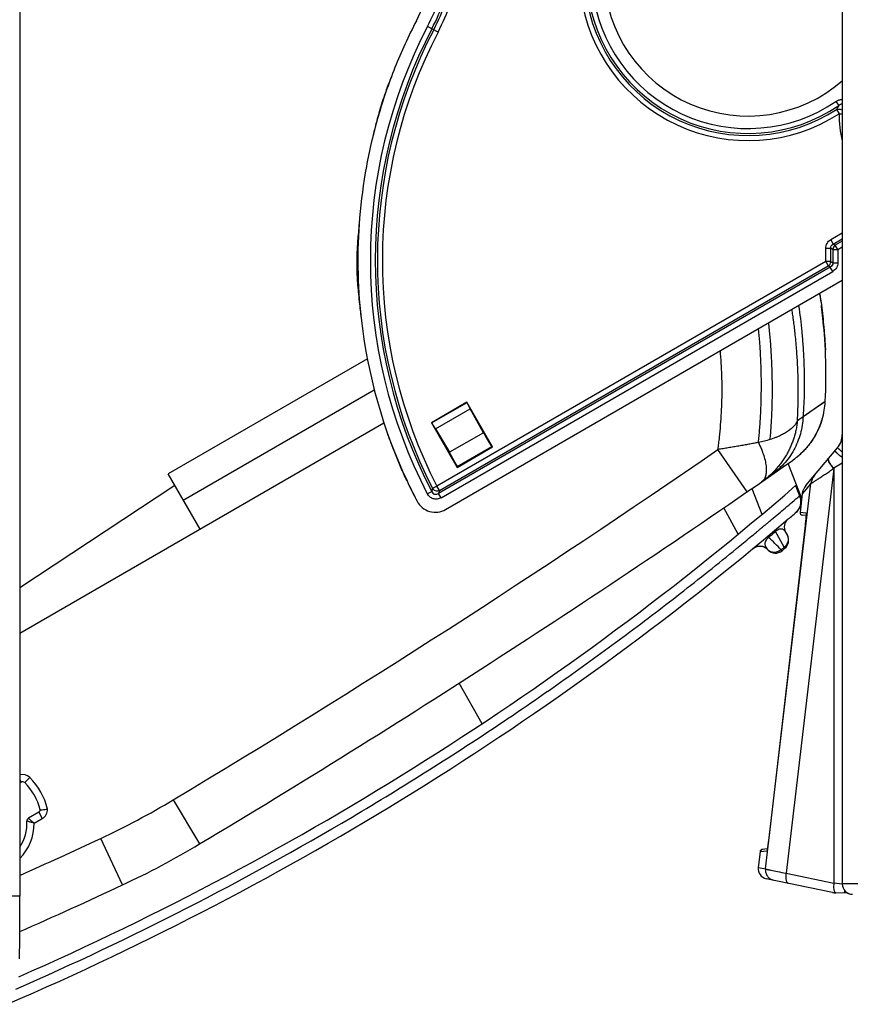
# Model space of a CAD drawing. Units: millimetres. Extents: x 0 to 420, y 0 to 297.
# Drawn here: x 61 to 75, y 113 to 130 of the extents above; entities that cross this region are included whole.
import ezdxf

# ---------------------------------------------------------------- set-up
doc = ezdxf.new("R2010")
doc.units = ezdxf.units.MM
doc.header["$LTSCALE"] = 23.1
doc.layers.add('INTF_1', color=7, linetype='CONTINUOUS')

msp = doc.modelspace()

# ---------------------------------------------------------------- linework, layer by layer
at = {"layer": 'INTF_1', "color": 7, "linetype": 'CONTINUOUS'}
for p, q in [((74.9056, 228.2696), (74.9056, 114.8727)), ((60.9019, 182.0122), (60.902, 114.6643)), ((66.6875, 126.2116), (66.6799, 126.1179)), ((66.6733, 126.0409), (66.6694, 125.9968)), ((66.6766, 126.0782), (66.6733, 126.0409)), ((66.6799, 126.1179), (66.6766, 126.0782)), ((68.1519, 121.2464), (74.9056, 125.1471)), ((74.5239, 124.9083), (74.5213, 124.9249)), ((66.6867, 124.7403), (66.6902, 124.7089)), ((66.6902, 124.7089), (66.694, 124.6736)), ((74.5431, 124.7745), (74.5495, 124.7268)), ((66.8192, 123.8111), (63.4283, 121.8527)), ((68.5152, 123.071), (67.9091, 122.7209)), ((68.5134, 123.0641), (68.5152, 123.071)), ((68.9529, 122.3133), (68.5152, 123.071)), ((68.7954, 122.5537), (68.5679, 122.9586)), ((65.9289, 122.0441), (67.1019, 122.7215)), ((67.9091, 122.7209), (67.916, 122.7191)), ((67.9091, 122.7209), (68.3467, 121.9632)), ((74.5213, 122.6642), (74.5237, 122.6704)), ((74.5237, 122.6704), (74.5262, 122.6766)), ((74.5262, 122.6766), (74.5286, 122.6827)), ((74.5286, 122.6827), (74.5309, 122.6888)), ((74.5309, 122.6888), (74.5332, 122.6948)), ((74.5332, 122.6948), (74.5354, 122.7007)), ((74.5354, 122.7007), (74.5375, 122.7066)), ((74.5375, 122.7066), (74.5396, 122.7125)), ((74.5396, 122.7125), (74.5417, 122.7182)), ((74.5417, 122.7182), (74.5437, 122.7239)), ((74.5437, 122.7239), (74.5456, 122.7295)), ((74.5456, 122.7295), (74.5484, 122.7378)), ((74.5484, 122.7378), (74.5511, 122.7459)), ((74.5511, 122.7459), (74.5537, 122.7537)), ((74.5537, 122.7537), (74.5561, 122.7614)), ((74.5561, 122.7614), (74.5584, 122.7687)), ((74.5584, 122.7687), (74.5606, 122.7757)), ((74.5606, 122.7757), (74.5626, 122.7822)), ((74.5626, 122.7822), (74.5647, 122.7893)), ((74.5654, 122.7918), (74.5647, 122.7893)), ((74.5654, 122.7918), (74.5679, 122.8005)), ((67.9801, 122.6192), (68.2172, 122.2198)), ((74.4404, 122.4989), (74.445, 122.5067)), ((74.445, 122.5067), (74.4494, 122.5146)), ((74.4494, 122.5146), (74.4537, 122.5223)), ((74.4537, 122.5223), (74.4579, 122.5299)), ((74.4579, 122.5299), (74.462, 122.5375)), ((74.462, 122.5375), (74.4659, 122.545)), ((74.4659, 122.545), (74.4698, 122.5524)), ((74.4698, 122.5524), (74.4736, 122.5597)), ((74.4736, 122.5597), (74.4773, 122.5669)), ((74.4773, 122.5669), (74.4808, 122.5741)), ((74.4808, 122.5741), (74.4843, 122.5812)), ((74.4843, 122.5812), (74.4877, 122.5883)), ((74.4877, 122.5883), (74.4911, 122.5952)), ((74.4911, 122.5952), (74.4943, 122.6021)), ((74.4943, 122.6021), (74.4974, 122.6089)), ((74.4974, 122.6089), (74.5005, 122.6157)), ((74.5005, 122.6157), (74.5035, 122.6223)), ((74.5035, 122.6223), (74.5064, 122.6289)), ((74.5064, 122.6289), (74.5093, 122.6355)), ((74.5093, 122.6355), (74.512, 122.642)), ((74.512, 122.642), (74.5148, 122.6484)), ((74.5148, 122.6484), (74.5174, 122.6548)), ((74.3718, 122.3927), (74.3783, 122.4018)), ((74.3876, 122.4152), (74.3936, 122.424)), ((74.3936, 122.424), (74.3994, 122.4327)), ((74.3994, 122.4327), (74.405, 122.4412)), ((74.405, 122.4412), (74.4105, 122.4497)), ((74.4105, 122.4497), (74.4158, 122.4581)), ((74.4158, 122.4581), (74.421, 122.4664)), ((74.421, 122.4664), (74.4261, 122.4747)), ((74.4261, 122.4747), (74.431, 122.4828)), ((74.431, 122.4828), (74.4358, 122.4909)), ((74.4358, 122.4909), (74.4404, 122.4989)), ((68.3467, 121.9632), (68.9529, 122.3133)), ((68.9399, 122.3168), (68.9529, 122.3133)), ((74.1506, 122.1535), (74.1653, 122.1661)), ((74.1653, 122.1661), (74.1716, 122.1716)), ((74.1716, 122.1716), (74.1787, 122.1778)), ((74.1787, 122.1778), (74.193, 122.1907)), ((74.1915, 122.1894), (74.207, 122.2037)), ((74.193, 122.1907), (74.2005, 122.1977)), ((74.1996, 122.1968), (74.1979, 122.1953)), ((74.2005, 122.1977), (74.2079, 122.2046)), ((74.2089, 122.2056), (74.207, 122.2037)), ((74.2128, 122.2093), (74.2121, 122.2086)), ((74.2831, 121.6527), (74.8238, 122.297)), ((60.902, 119.1406), (65.9289, 122.0441)), ((74.192, 121.4901), (73.9844, 122.0309)), ((74.0535, 122.079), (74.0591, 122.0829)), ((74.0591, 122.0829), (74.0646, 122.0868)), ((74.0646, 122.0868), (74.0704, 122.091)), ((74.0704, 122.091), (74.0769, 122.0956)), ((74.0769, 122.0956), (74.0814, 122.0989)), ((74.0814, 122.0989), (74.0859, 122.1023)), ((74.0859, 122.1023), (74.0906, 122.1058)), ((74.0906, 122.1058), (74.0955, 122.1095)), ((74.0955, 122.1095), (74.1005, 122.1133)), ((74.1005, 122.1133), (74.1058, 122.1173)), ((74.1058, 122.1173), (74.1112, 122.1216)), ((74.1112, 122.1216), (74.1168, 122.126)), ((74.1168, 122.126), (74.1226, 122.1306)), ((74.1226, 122.1306), (74.1285, 122.1353)), ((74.1285, 122.1353), (74.1346, 122.1403)), ((74.1346, 122.1403), (74.1408, 122.1453)), ((63.9709, 120.9132), (63.4283, 121.8527)), ((68.3502, 121.9761), (68.3467, 121.9632)), ((67.4953, 121.732), (67.4941, 121.7344)), ((63.5437, 121.6527), (60.902, 119.9152)), ((74.2232, 121.515), (74.186, 121.1998)), ((74.2232, 121.515), (74.2232, 121.515)), ((74.2232, 121.515), (74.2232, 121.5149)), ((74.0997, 121.1812), (74.0995, 121.1812)), ((74.1176, 121.1965), (74.0997, 121.1812)), ((74.2901, 121.1793), (74.2901, 121.1794)), ((73.9467, 121.0511), (73.9404, 121.0458)), ((73.9476, 121.0519), (73.9467, 121.0511)), ((74.2885, 121.1456), (74.2257, 121.1511)), ((74.2743, 120.9985), (74.2713, 120.9721)), ((74.2713, 120.9721), (73.6539, 115.651)), ((73.938, 120.8632), (73.9706, 120.802)), ((73.6158, 120.5824), (73.6261, 120.5727)), ((73.6261, 120.5727), (73.6415, 120.5569)), ((73.6261, 120.5727), (73.6415, 120.5569)), ((73.8795, 120.5445), (73.929, 120.586)), ((60.902, 116.5944), (60.9232, 116.6067)), ((61.2235, 116.093), (61.0485, 115.992)), ((73.6292, 115.4682), (73.5445, 115.4608)), ((73.5049, 115.4223), (73.4733, 115.155)), ((73.5102, 115.4387), (73.5049, 115.4223)), ((73.5247, 115.454), (73.5102, 115.4387)), ((73.5241, 115.4536), (73.5191, 115.4482)), ((73.5445, 115.4608), (73.5241, 115.4536)), ((73.5445, 115.4608), (73.5247, 115.454)), ((74.7387, 114.7293), (73.6116, 114.9632)), ((75.0036, 114.7173), (74.7952, 114.7227))]:
    msp.add_line(p, q, dxfattribs=at)
at = {"layer": 'INTF_1', "color": 9, "linetype": 'CONTINUOUS'}
for p, q in [((68.0244, 129.3722), (67.8428, 129.4665)), ((74.7977, 128.1915), (74.8452, 128.1216)), ((74.8078, 128.0542), (74.8536, 127.9832)), ((74.8536, 127.9832), (74.9056, 127.9816)), ((74.9056, 125.9521), (74.7085, 125.8382)), ((74.7508, 125.7651), (74.9056, 125.8545)), ((74.624, 125.6918), (74.7085, 125.6919)), ((74.624, 125.4661), (74.624, 125.6918)), ((74.7085, 125.8382), (74.7508, 125.7651)), ((74.7441, 125.6713), (74.7085, 125.6919)), ((74.7085, 125.4661), (74.7085, 125.6919)), ((74.7508, 125.7651), (74.7863, 125.7445)), ((74.9056, 125.8134), (74.7863, 125.7445)), ((74.8286, 125.6713), (74.7863, 125.7445)), ((74.8286, 125.6713), (74.9056, 125.7158)), ((74.7441, 125.6713), (74.8286, 125.6713)), ((74.7441, 125.6713), (74.7441, 125.4456)), ((74.8286, 125.6713), (74.8286, 125.4456)), ((74.624, 125.4661), (68.0041, 121.6428)), ((74.7019, 125.3724), (68.0319, 121.5201)), ((68.0464, 121.5696), (74.6663, 125.3929)), ((74.7085, 125.4661), (74.624, 125.4661)), ((74.624, 125.4661), (74.6663, 125.3929)), ((74.7019, 125.3724), (74.6663, 125.3929)), ((74.7441, 125.2992), (74.7019, 125.3724)), ((74.7085, 125.4661), (74.7441, 125.4456)), ((74.7441, 125.4456), (74.8286, 125.4456)), ((68.0741, 121.4469), (74.7441, 125.2992)), ((63.6863, 121.406), (66.9383, 123.2842)), ((68.5134, 123.0641), (67.916, 122.7191)), ((74.2381, 122.8267), (74.6156, 123.0882)), ((74.4386, 122.9659), (74.5023, 123.0102)), ((74.5023, 123.0102), (74.5451, 123.0399)), ((74.5451, 123.0399), (74.5802, 123.0641)), ((74.5802, 123.0641), (74.6007, 123.0782)), ((74.6007, 123.0782), (74.6068, 123.0823)), ((74.6068, 123.0823), (74.615, 123.0878)), ((74.615, 123.0878), (74.6156, 123.0882)), ((67.9801, 122.6192), (68.5679, 122.9586)), ((74.2838, 122.8583), (74.3159, 122.8806)), ((74.3159, 122.8806), (74.3414, 122.8983)), ((74.3414, 122.8983), (74.3606, 122.9116)), ((74.3606, 122.9116), (74.4118, 122.9473)), ((68.7954, 122.5537), (68.2172, 122.2198)), ((68.3502, 121.9761), (68.9399, 122.3168)), ((73.2844, 121.5463), (72.7882, 122.267)), ((74.9056, 122.0337), (74.7635, 121.949)), ((74.7596, 121.9444), (73.9475, 115.0568)), ((74.7635, 121.949), (74.7596, 121.9444)), ((74.7635, 121.949), (74.7635, 114.8875)), ((73.5985, 115.1287), (74.3722, 121.6913)), ((67.8395, 121.5155), (67.9146, 121.5544)), ((68.0041, 121.6428), (67.9289, 121.6042)), ((68.0464, 121.5696), (68.0041, 121.6428)), ((68.0464, 121.5696), (68.0319, 121.5201)), ((68.0741, 121.4469), (68.0319, 121.5201)), ((73.3666, 121.603), (73.5385, 121.1645)), ((74.1159, 121.657), (74.1829, 121.4823)), ((74.3068, 121.6119), (74.2232, 121.515)), ((74.1768, 121.48), (74.1829, 121.4823)), ((74.1829, 121.4823), (74.192, 121.4901)), ((74.1829, 121.4823), (74.192, 121.4901)), ((73.134, 120.8281), (72.8898, 121.2754)), ((74.1081, 121.1888), (74.1084, 121.1886)), ((74.186, 121.1998), (74.2895, 121.1907)), ((73.7708, 120.872), (73.7557, 120.8899)), ((73.9135, 120.6036), (73.7708, 120.872)), ((73.6497, 120.7706), (73.6347, 120.7886)), ((73.8643, 120.5624), (73.9135, 120.6036)), ((73.8795, 120.5445), (73.8643, 120.5624)), ((73.9285, 120.5856), (73.9135, 120.6036)), ((68.7736, 117.6007), (68.38, 118.2892)), ((60.902, 116.6434), (60.9232, 116.6067)), ((60.9864, 116.5986), (61.0725, 116.6857)), ((63.5147, 116.3047), (63.9644, 115.5541)), ((61.1461, 115.9068), (61.2847, 115.9869)), ((61.2235, 116.093), (61.2847, 115.9869)), ((62.6499, 114.8555), (62.2794, 115.6482)), ((73.6211, 115.4324), (73.5049, 115.4223)), ((73.4733, 115.155), (73.5985, 115.1287)), ((73.9475, 115.0568), (74.7635, 114.8875)), ((74.9066, 114.8677), (74.7635, 114.8875)), ((75.6931, 114.8727), (74.9056, 114.8727)), ((60.902, 114.6643), (59.5716, 114.6643)), ((74.9445, 114.7188), (74.9514, 114.7572))]:
    msp.add_line(p, q, dxfattribs=at)
at = {"layer": 'INTF_1', "color": 7, "linetype": 'CONTINUOUS'}
for points in [[(66.6694, 125.9968), (66.6663, 125.9631), (66.6661, 125.9615)], [(66.6724, 124.8717), (66.6758, 124.8407), (66.6771, 124.8287), (66.6867, 124.7403)], [(74.5431, 124.7745), (74.5376, 124.8146), (74.5321, 124.8531), (74.5266, 124.8908), (74.5239, 124.9083)], [(74.6173, 123.9658), (74.6129, 124.0491), (74.607, 124.1437), (74.6008, 124.2281), (74.5945, 124.3044), (74.5883, 124.3739), (74.5822, 124.4379), (74.5762, 124.4971), (74.5704, 124.5521), (74.5646, 124.6035), (74.5589, 124.6517), (74.5533, 124.697), (74.5495, 124.7268)], [(66.694, 124.6736), (66.696, 124.6556), (66.6979, 124.6385)], [(66.6979, 124.6385), (66.7012, 124.6089), (66.7027, 124.5951), (66.7043, 124.5801), (66.7127, 124.5045)], [(74.6156, 123.0882), (74.6199, 123.1819), (74.6233, 123.2762), (74.6259, 123.3678), (74.6274, 123.452), (74.6279, 123.527), (74.6277, 123.5957), (74.627, 123.6642), (74.6258, 123.7266), (74.6243, 123.7842), (74.6223, 123.8481), (74.6195, 123.9198), (74.6173, 123.9658)], [(74.565, 122.7905), (74.5721, 122.8157), (74.5828, 122.8578), (74.5915, 122.8979), (74.5985, 122.9357), (74.6041, 122.9715), (74.6088, 123.0078), (74.6127, 123.0468), (74.6156, 123.0882)], [(74.5174, 122.6548), (74.5187, 122.6579), (74.5213, 122.6642)], [(74.2079, 122.2046), (74.2192, 122.2154), (74.2281, 122.2241), (74.2353, 122.2314), (74.2413, 122.2375), (74.2467, 122.243), (74.252, 122.2485), (74.2571, 122.2539), (74.2622, 122.2593), (74.2671, 122.2646), (74.2719, 122.2699), (74.2767, 122.2751), (74.2814, 122.2803), (74.286, 122.2855), (74.2906, 122.2907), (74.295, 122.2958), (74.2994, 122.3009), (74.3037, 122.3059), (74.308, 122.311), (74.3122, 122.316), (74.3164, 122.321), (74.3205, 122.326), (74.3245, 122.3309), (74.3285, 122.3358), (74.3324, 122.3407), (74.3363, 122.3456), (74.3401, 122.3504), (74.3438, 122.3553), (74.3475, 122.36), (74.3512, 122.3648), (74.3547, 122.3695), (74.3583, 122.3742), (74.3617, 122.3789), (74.3651, 122.3836), (74.3718, 122.3927)], [(74.3783, 122.4018), (74.3814, 122.4063), (74.3876, 122.4152)], [(74.1408, 122.1453), (74.1439, 122.148), (74.1506, 122.1535)], [(74.1176, 121.1965), (74.1335, 121.2113), (74.1481, 121.2273), (74.1614, 121.2445), (74.1732, 121.2628), (74.1834, 121.282), (74.1921, 121.3019), (74.199, 121.3225), (74.2018, 121.334)], [(74.2093, 121.397), (74.2092, 121.4085), (74.2073, 121.4301), (74.2035, 121.4515), (74.1981, 121.4726), (74.192, 121.4901)], [(74.2901, 121.1794), (74.2901, 121.1779), (74.2901, 121.174), (74.2899, 121.1681), (74.2895, 121.1603), (74.2889, 121.1508), (74.2881, 121.1397), (74.2871, 121.127), (74.2859, 121.1127), (74.2844, 121.097), (74.2828, 121.0798), (74.281, 121.0612), (74.2789, 121.0414), (74.2767, 121.0204), (74.2743, 120.9985)], [(73.3897, 120.5853), (73.4044, 120.5961), (73.4201, 120.6054), (73.4368, 120.613), (73.4541, 120.6189), (73.472, 120.6228), (73.4902, 120.6249), (73.5084, 120.6251), (73.5267, 120.6234), (73.5446, 120.6197), (73.562, 120.6143), (73.5788, 120.607), (73.5948, 120.598), (73.6097, 120.5874), (73.6234, 120.5753), (73.6261, 120.5727)], [(73.4041, 120.596), (73.4189, 120.6048), (73.4348, 120.6122), (73.4514, 120.6181), (73.4684, 120.6222), (73.4858, 120.6246), (73.5033, 120.6252), (73.5208, 120.6241), (73.5381, 120.6213), (73.5551, 120.6167), (73.5715, 120.6104), (73.5872, 120.6026), (73.602, 120.5932), (73.6158, 120.5824)], [(73.6538, 115.651), (73.6509, 115.626), (73.6482, 115.6041), (73.6456, 115.5831), (73.643, 115.5633), (73.6406, 115.5447), (73.6382, 115.5274), (73.6359, 115.5116), (73.6338, 115.4972), (73.6319, 115.4844), (73.6301, 115.4732), (73.6284, 115.4636), (73.627, 115.4557), (73.6258, 115.4495), (73.6248, 115.4453), (73.6246, 115.4445)], [(60.8989, 113.5969), (60.8996, 113.7123), (60.9001, 113.8289), (60.9006, 113.9467), (60.901, 114.0654), (60.9014, 114.1849), (60.9016, 114.305), (60.9018, 114.4256), (60.9019, 114.5465), (60.902, 114.6643)]]:
    msp.add_lwpolyline(points, dxfattribs=at)
at = {"layer": 'INTF_1', "color": 9, "linetype": 'CONTINUOUS'}
for points in [[(74.4118, 122.9473), (74.42, 122.953), (74.4288, 122.9591), (74.4386, 122.9659)], [(74.3163, 121.6249), (74.2604, 121.5584), (74.2232, 121.515)], [(73.4733, 115.155), (73.5074, 115.1478), (73.5985, 115.1287)]]:
    msp.add_lwpolyline(points, dxfattribs=at)
at = {"layer": 'INTF_1', "color": 7, "linetype": 'CONTINUOUS'}
for centre, radius, start, end in [((64.5489, 131.179), 3.5, 332.53047, 14.76011), ((73.2991, 130.3967), 2.4537, 182.17175, 310.90852), ((75.4764, 125.4875), 8.8187, 175.28978, 186.39985), ((69.8626, 124.189), 4.7165, 8.78912, 8.97645), ((75.4873, 125.4854), 8.8293, 186.3787, 205.1565), ((74.5556, 122.522), 0.35, 320, 360), ((73.3119, 123.1527), 1.3045, 310.53426, 312.77879), ((73.3535, 123.1076), 1.2431, 312.89425, 313.35844), ((73.361, 123.0996), 1.2321, 313.48383, 313.6891), ((-25.9699, 265.6768), 175, 300.924635, 304.859841), ((73.3381, 123.1094), 1.2544, 304.86213, 307.45512), ((73.2379, 123.2376), 1.4171, 307.51662, 310.32243), ((73.2334, 123.2432), 1.4242, 310.3589, 310.52442), ((74.9904, 125.2453), 8.2777, 205.11447, 207.61751), ((75.4807, 125.481), 8.8214, 205.14912, 207.65138), ((39.7619, 161.3566), 52.5, 293.72393, 310.86494), ((86.6108, 126.259), 13.3208, 200.22805, 201.0341), ((39.7619, 161.3566), 52.5, 310.86544, 310.87117), ((74.4838, 121.4835), 0.2625, 140, 173.27621), ((67.9768, 121.5495), 0.35, 207.64533, 300.0086), ((39.7619, 161.3566), 52.85, 310.30395, 310.52611), ((74.2295, 121.1947), 0.0437, 173.276, 264.99983), ((39.7619, 161.3566), 52.85, 293.32255, 310.29378), ((74.0925, 120.9454), 0.175, 130.34894, 208.02444), ((73.8161, 120.7197), 0.175, 309.94912, 28.02444), ((73.7671, 120.6787), 0.175, 224.11792, 309.94912), ((60.9494, 116.5612), 0.0525, 45.32511, 120.00768), ((60.2973, 115.9017), 0.98, 13.69081, 45.32511), ((61.1972, 116.1385), 0.0525, 300.0086, 354.69813), ((61.0748, 115.9465), 0.0525, 120.00872, 183.30093), ((60.2973, 115.9017), 0.7262, 326.40364, 3.30096), ((56.4999, 128.0143), 14.525, 295.05022, 300.92464), ((73.5483, 115.4172), 0.0437, 95, 173.27568), ((73.6471, 115.1345), 0.175, 173.27586, 258.27599), ((25.6013, 194.125), 87.5, 293.792923, 295.050216), ((75.0806, 114.8727), 0.175, 180.00436, 270.00436), ((74.8036, 115.0419), 0.3193, 258.27599, 268.5)]:
    msp.add_arc(centre, radius, start, end, dxfattribs=at)
at = {"layer": 'INTF_1', "color": 9, "linetype": 'CONTINUOUS'}
for centre, radius, start, end in [((64.5489, 131.179), 3.7125, 332.53047, 348.64081), ((64.5489, 131.179), 3.797, 332.53047, 348.64061), ((64.5489, 131.179), 3.8326, 332.53047, 348.29155), ((64.5489, 131.179), 3.9171, 332.53047, 348.29174), ((73.2991, 130.3967), 2.7507, 186.17294, 304.19806), ((73.2991, 130.3967), 2.6662, 186.17295, 304.19806), ((73.2991, 130.3967), 2.8708, 187.495, 302.78377), ((73.2991, 130.3967), 2.7863, 187.495, 302.78377), ((75.4957, 125.4879), 8.6254, 152.53047, 207.42247), ((75.4957, 125.4879), 8.5409, 152.53047, 207.42248), ((75.4957, 125.4879), 8.5053, 152.53047, 207.16916), ((75.4957, 125.4879), 8.4208, 152.53047, 207.16916), ((81.5571, 124.3562), 7.696, 150.70778, 151.28136), ((76.524, 127.934), 1.6711, 178.31494, 194.38333), ((45.8229, 163.8552), 49.9076, 304.57079, 304.70538), ((-25.9699, 265.6768), 174.125, 300.924635, 304.552934), ((71.5143, 123.9793), 3.661, 319.70939, 321.31922), ((74.6321, 121.6617), 0.2616, 140.00282, 173.50334), ((90.6549, 115.0338), 23.6567, 163.87482, 164.00034), ((74.333, 121.1856), 0.0438, 173.38031, 179.99222), ((74.3324, 121.1857), 0.0432, 180.03728, 188.49791), ((39.7619, 161.3566), 52.8734, 309.8606, 310.03177), ((73.8276, 120.8044), 0.1251, 28.00432, 31.33522), ((70.3337, 117.1368), 4.9194, 44.13474, 47.61755), ((39.6427, 161.5449), 52.8932, 300.58973, 303.91544), ((60.9494, 116.5612), 0.175, 45.32511, 105.75506), ((60.2973, 115.9017), 1.1025, 12.91319, 45.32511), ((56.4999, 128.0143), 13.65, 295.05022, 300.92464), ((61.1972, 116.1385), 0.175, 300.0086, 3.13837), ((39.6521, 161.5306), 52.8761, 293.61452, 300.58876), ((60.2973, 115.9017), 0.8487, 315.45138, 0.34905), ((25.6013, 194.125), 86.625, 294.049062, 295.050216)]:
    msp.add_arc(centre, radius, start, end, dxfattribs=at)
at = {"layer": 'INTF_1', "color": 7, "linetype": 'CONTINUOUS'}
for centre, major_axis, start_param, end_param in [((68.601, 122.9128), (-0.0875, 0.1515), 0.0349066, 1.2430578), ((68.8352, 122.4986), (-0.105, 0.1818), 1.2430578, 3.1066861), ((68.245, 122.1578), (-0.105, 0.1818), -3.106686, -1.2430578)]:
    msp.add_ellipse(centre, major_axis=major_axis, ratio=0.0349208, start_param=start_param, end_param=end_param, dxfattribs=at)
for points, knots in [([(67.6543, 129.5646), (67.5193, 129.3049), (67.2751, 128.772), (66.9898, 127.9407), (66.7886, 127.0849), (66.7116, 126.5035), (66.6875, 126.2116)], [0, 0, 0, 0, 0.2500308, 0.4999222, 0.7497389, 1, 1, 1, 1]), ([(67.2544, 128.6786), (67.2272, 128.6119), (67.1772, 128.4853), (67.0953, 128.2573), (67.0314, 128.0532), (66.9819, 127.8717), (66.9535, 127.7599), (66.9294, 127.6614), (66.9146, 127.6001), (66.9078, 127.5713)], [0, 0, 0, 0, 0.1862017, 0.3514555, 0.6255499, 0.7382443, 0.8370478, 0.9235294, 1, 1, 1, 1]), ([(66.6661, 125.9615), (66.6573, 125.8721), (66.6429, 125.6991), (66.6355, 125.4366), (66.6446, 125.1624), (66.6613, 124.9727), (66.6724, 124.8717)], [0, 0, 0, 0, 0.2466223, 0.4769723, 0.7208651, 1, 1, 1, 1]), ([(74.5239, 124.9083), (74.5262, 124.8931), (74.5352, 124.8332), (74.5434, 124.7732), (74.5493, 124.7284)], [0, 0, 0, 0, 0.2536298, 1, 1, 1, 1]), ([(74.5495, 124.7268), (74.566, 124.6), (74.5861, 124.4097), (74.6069, 124.1558), (74.6143, 124.0292), (74.6173, 123.9658)], [0, 0, 0, 0, 0.5020438, 0.750969, 1, 1, 1, 1]), ([(67.9801, 122.6192), (67.976, 122.6262), (67.968, 122.6396), (67.9564, 122.6586), (67.9459, 122.6756), (67.9368, 122.6901), (67.9291, 122.7019), (67.9237, 122.7098), (67.9203, 122.7145), (67.9185, 122.7168), (67.9171, 122.7183), (67.9163, 122.719), (67.916, 122.7191)], [0, 0, 0, 0, 0.2044023, 0.3933549, 0.5625735, 0.7082245, 0.8270241, 0.91632, 0.9492756, 0.9742082, 0.9910532, 1, 1, 1, 1]), ([(74.5647, 122.7893), (74.5484, 122.7341), (74.5095, 122.6264), (74.4434, 122.4996), (74.3812, 122.4043), (74.3292, 122.3352), (74.2732, 122.2698), (74.2332, 122.2287), (74.2128, 122.2093)], [0, 0, 0, 0, 0.2516455, 0.4991784, 0.6234729, 0.7493401, 0.876951, 1, 1, 1, 1]), ([(67.4941, 121.7344), (67.4586, 121.8103), (67.3909, 121.9598), (67.3025, 122.1715), (67.2295, 122.3579), (67.1888, 122.4707), (67.1705, 122.5221)], [0, 0, 0, 0, 0.2951771, 0.5777066, 0.8077312, 1, 1, 1, 1]), ([(74.1776, 121.4778), (74.1872, 121.4528), (74.1988, 121.3995), (74.1911, 121.3184), (74.1594, 121.2434), (74.1239, 121.2021), (74.1036, 121.1847)], [0, 0, 0, 0, 0.2503842, 0.5005205, 0.7503702, 1, 1, 1, 1]), ([(61.2495, 116.1336), (61.2616, 116.1346), (61.3025, 116.1385), (61.3432, 116.144), (61.372, 116.148)], [0, 0, 0, 0, 0.2946151, 1, 1, 1, 1])]:
    msp.add_open_spline(points, degree=3, knots=knots, dxfattribs=at)
at = {"layer": 'INTF_1', "color": 9, "linetype": 'CONTINUOUS'}
for points, knots in [([(74.7977, 128.1915), (74.8131, 128.2017), (74.8475, 128.2194), (74.8859, 128.2261), (74.9056, 128.2261)], [0, 0, 0, 0, 0.4843453, 1, 1, 1, 1]), ([(74.8078, 128.0542), (74.8229, 128.0614), (74.8593, 128.0656), (74.8921, 128.0503), (74.9057, 128.039)], [0, 0, 0, 0, 0.4848281, 1, 1, 1, 1]), ([(74.9056, 128.1493), (74.9011, 128.1487), (74.8913, 128.1467), (74.8763, 128.1415), (74.8604, 128.1333), (74.8504, 128.1258), (74.8452, 128.1216)], [0, 0, 0, 0, 0.2037742, 0.4461107, 0.7021159, 1, 1, 1, 1]), ([(74.624, 125.6918), (74.624, 125.7066), (74.6278, 125.7361), (74.6448, 125.7774), (74.672, 125.8128), (74.6957, 125.8309), (74.7085, 125.8382)], [0, 0, 0, 0, 0.2500114, 0.4999995, 0.7499883, 1, 1, 1, 1]), ([(74.7085, 125.6919), (74.708, 125.7065), (74.7149, 125.7369), (74.7378, 125.7582), (74.7508, 125.7651)], [0, 0, 0, 0, 0.5000001, 1, 1, 1, 1]), ([(74.7441, 125.4456), (74.7447, 125.4309), (74.7377, 125.4005), (74.7148, 125.3793), (74.7019, 125.3724)], [0, 0, 0, 0, 0.5, 1, 1, 1, 1]), ([(74.8286, 125.4456), (74.8286, 125.4309), (74.8248, 125.4013), (74.8078, 125.36), (74.7806, 125.3247), (74.7569, 125.3066), (74.7441, 125.2992)], [0, 0, 0, 0, 0.2500117, 0.5000005, 0.7499893, 1, 1, 1, 1]), ([(74.1625, 124.7179), (74.1736, 124.6444), (74.1928, 124.4954), (74.2124, 124.3091), (74.2261, 124.1568), (74.2352, 124.0356), (74.2432, 123.9064), (74.2499, 123.7757), (74.2547, 123.6503), (74.2583, 123.4896), (74.2585, 123.3284), (74.255, 123.1659), (74.2496, 123.0115), (74.2431, 122.8988), (74.2381, 122.8267)], [0, 0, 0, 0, 0.1175602, 0.2376184, 0.296451, 0.3594432, 0.4298929, 0.5011819, 0.566536, 0.6284719, 0.7555115, 0.8214272, 0.8856159, 1, 1, 1, 1]), ([(74.1417, 122.76), (74.1451, 122.8187), (74.1488, 122.9152), (74.1539, 123.0546), (74.1568, 123.1808), (74.1568, 123.3148), (74.1541, 123.4907), (74.1482, 123.6607), (74.1386, 123.8265), (74.1293, 123.9529), (74.1184, 124.0838), (74.1065, 124.2118), (74.0936, 124.331), (74.0793, 124.4435), (74.0645, 124.5499), (74.0541, 124.6199), (74.0488, 124.6522)], [0, 0, 0, 0, 0.0929111, 0.1526468, 0.2204791, 0.2924175, 0.3644524, 0.4984623, 0.5612972, 0.6269578, 0.6987986, 0.7689805, 0.8301643, 0.8881894, 0.948274, 1, 1, 1, 1]), ([(73.6774, 122.4377), (73.6807, 122.4727), (73.6872, 122.5445), (73.6987, 122.7001), (73.7103, 122.9099), (73.716, 123.1689), (73.7161, 123.4283), (73.7103, 123.6429), (73.7022, 123.8154), (73.6948, 123.9448), (73.6865, 124.0695), (73.6738, 124.2284), (73.6622, 124.3462), (73.6541, 124.4242)], [0, 0, 0, 0, 0.0529236, 0.108782, 0.2351252, 0.3697469, 0.4993262, 0.6261018, 0.693323, 0.7597025, 0.8215262, 0.8817416, 1, 1, 1, 1]), ([(73.4766, 122.3868), (73.4805, 122.4222), (73.4884, 122.4944), (73.4986, 122.6064), (73.5076, 122.7248), (73.5177, 122.8919), (73.5255, 123.1026), (73.5286, 123.3121), (73.5277, 123.4771), (73.5252, 123.6017), (73.5209, 123.7281), (73.5155, 123.8533), (73.509, 123.9748), (73.4986, 124.1312), (73.4886, 124.2475), (73.4816, 124.3246)], [0, 0, 0, 0, 0.0550301, 0.1123561, 0.1738069, 0.2384641, 0.3710314, 0.4996292, 0.5622662, 0.6260129, 0.6921997, 0.7577227, 0.8196711, 0.8803534, 1, 1, 1, 1]), ([(72.7882, 122.267), (72.7931, 122.3018), (72.8028, 122.3713), (72.8197, 122.5107), (72.8355, 122.6856), (72.85, 122.8957), (72.8582, 123.1063), (72.8597, 123.3169), (72.8559, 123.5276), (72.8458, 123.738), (72.8356, 123.8781), (72.8296, 123.948)], [0, 0, 0, 0, 0.0625014, 0.1250019, 0.2500006, 0.3750007, 0.5000002, 0.625, 0.7500005, 0.8750003, 1, 1, 1, 1]), ([(74.1417, 122.76), (74.139, 122.732), (74.1316, 122.6759), (74.1166, 122.5943), (74.0976, 122.5167), (74.0752, 122.444), (74.0498, 122.3742), (74.0213, 122.3063), (73.9893, 122.2394), (73.9529, 122.173), (73.9119, 122.1067), (73.8668, 122.0417), (73.8185, 121.9799), (73.7163, 121.8623), (73.6175, 121.7763), (73.532, 121.7172)], [0, 0, 0, 0, 0.0677996, 0.1361446, 0.1997568, 0.2600088, 0.3193807, 0.3783807, 0.4373285, 0.497745, 0.5607988, 0.6249398, 0.6882051, 0.7496137, 1, 1, 1, 1]), ([(74.1417, 122.76), (74.1279, 122.7268), (74.0832, 122.6605), (74.0134, 122.6009), (73.9565, 122.5628), (73.9233, 122.5425), (73.889, 122.5234), (73.8529, 122.5053), (73.8129, 122.4876), (73.7543, 122.4639), (73.7083, 122.4475), (73.6774, 122.4377)], [0, 0, 0, 0, 0.1857476, 0.4050186, 0.4707548, 0.5393254, 0.6063044, 0.6733972, 0.7479887, 0.8325237, 1, 1, 1, 1]), ([(74.2381, 122.8267), (74.2337, 122.7283), (74.202, 122.5312), (74.0895, 122.2541), (73.9161, 122.0112), (73.7671, 121.8799), (73.6867, 121.8242)], [0, 0, 0, 0, 0.2497357, 0.5011981, 0.752058, 1, 1, 1, 1]), ([(73.4766, 122.3868), (73.4492, 122.3814), (73.3948, 122.3718), (73.313, 122.3569), (73.2298, 122.3419), (73.1443, 122.3265), (73.0548, 122.3108), (72.9661, 122.2957), (72.8765, 122.2809), (72.8182, 122.272), (72.7882, 122.267)], [0, 0, 0, 0, 0.1198325, 0.2372965, 0.3566192, 0.4829244, 0.6103993, 0.7467135, 0.8692833, 1, 1, 1, 1]), ([(73.6774, 122.4377), (73.6451, 122.4275), (73.5786, 122.4087), (73.5112, 122.3935), (73.4766, 122.3868)], [0, 0, 0, 0, 0.4899859, 1, 1, 1, 1]), ([(73.4766, 122.3868), (73.4952, 122.3494), (73.5285, 122.2766), (73.5687, 122.1674), (73.5965, 122.0647), (73.6115, 121.9699), (73.6128, 121.8975), (73.6061, 121.8458), (73.598, 121.8121), (73.5866, 121.7823), (73.5717, 121.7563), (73.5536, 121.7344), (73.5394, 121.7222), (73.532, 121.7172)], [0, 0, 0, 0, 0.1747919, 0.3349953, 0.4870921, 0.6200685, 0.7361456, 0.7888893, 0.8377704, 0.8814407, 0.9220126, 0.9625033, 1, 1, 1, 1]), ([(74.7774, 122.2418), (74.7773, 122.2417), (74.7775, 122.2414), (74.7778, 122.2409), (74.7784, 122.2402), (74.7793, 122.2392), (74.7805, 122.238), (74.7827, 122.2359), (74.786, 122.2327), (74.7909, 122.2282), (74.7969, 122.2228), (74.8039, 122.2165), (74.8119, 122.2095), (74.8209, 122.2016), (74.8346, 122.1896), (74.8537, 122.1731), (74.8786, 122.1517), (74.8962, 122.1367), (74.9054, 122.129)], [0, 0, 0, 0, 0.0014801, 0.0049463, 0.0105583, 0.0183339, 0.0282705, 0.0403598, 0.0709538, 0.1099986, 0.157242, 0.2123876, 0.2751375, 0.3451772, 0.422077, 0.5945417, 0.7886281, 1, 1, 1, 1]), ([(74.8238, 122.297), (74.8237, 122.297), (74.8238, 122.2968), (74.8241, 122.2963), (74.825, 122.2952), (74.8266, 122.2936), (74.8289, 122.2913), (74.8319, 122.2885), (74.8356, 122.2851), (74.8399, 122.2812), (74.8469, 122.2748), (74.8572, 122.2657), (74.8714, 122.2533), (74.8877, 122.2391), (74.8992, 122.2292), (74.9053, 122.2239)], [0, 0, 0, 0, 0.0015926, 0.0049778, 0.0178303, 0.0389194, 0.0682166, 0.1056609, 0.151171, 0.2045726, 0.2656458, 0.4099215, 0.5821427, 0.7797857, 1, 1, 1, 1]), ([(74.6694, 122.1131), (74.6681, 122.1116), (74.666, 122.1081), (74.6641, 122.102), (74.6634, 122.0949), (74.6644, 122.0837), (74.6691, 122.0676), (74.679, 122.0465), (74.6934, 122.0231), (74.712, 121.9977), (74.7343, 121.971), (74.7508, 121.9533), (74.7596, 121.9444)], [0, 0, 0, 0, 0.0292684, 0.0604714, 0.095082, 0.1341404, 0.2278021, 0.3436322, 0.4811722, 0.6385169, 0.8128804, 1, 1, 1, 1]), ([(74.6733, 122.1177), (74.672, 122.1162), (74.6699, 122.1127), (74.6672, 122.1041), (74.6674, 122.0969), (74.6681, 122.092)], [0, 0, 0, 0, 0.2186243, 0.4516991, 1, 1, 1, 1]), ([(74.6681, 122.092), (74.6688, 122.0875), (74.6712, 122.0778), (74.6773, 122.0627), (74.686, 122.0462), (74.7016, 122.0211), (74.7271, 121.9879), (74.7505, 121.9622), (74.7635, 121.949)], [0, 0, 0, 0, 0.0788167, 0.1719529, 0.2795002, 0.4009362, 0.6810858, 1, 1, 1, 1]), ([(74.3722, 121.6913), (74.3727, 121.6913), (74.374, 121.6919), (74.3763, 121.693), (74.3796, 121.6948), (74.3839, 121.6972), (74.3891, 121.7003), (74.3978, 121.7056), (74.4108, 121.7137), (74.4287, 121.725), (74.4495, 121.7384), (74.4728, 121.7535), (74.4985, 121.7703), (74.5262, 121.7885), (74.5666, 121.8152), (74.6205, 121.8511), (74.6886, 121.8966), (74.7355, 121.9282), (74.7596, 121.9444)], [0, 0, 0, 0, 0.003074, 0.0086933, 0.0168528, 0.0275157, 0.0406004, 0.0560565, 0.0937048, 0.1397063, 0.1933081, 0.2537167, 0.3201907, 0.3920652, 0.468674, 0.6339256, 0.8120674, 1, 1, 1, 1]), ([(68.0741, 121.4469), (68.0545, 121.4356), (68.0103, 121.4202), (67.9405, 121.4253), (67.8789, 121.4586), (67.85, 121.4953), (67.8395, 121.5155)], [0, 0, 0, 0, 0.2500975, 0.5, 0.7499025, 1, 1, 1, 1]), ([(67.9146, 121.5544), (67.9193, 121.5438), (67.9327, 121.5239), (67.964, 121.5054), (68.0003, 121.5042), (68.0223, 121.5138), (68.0319, 121.5202)], [0, 0, 0, 0, 0.2486161, 0.5000091, 0.7513986, 1, 1, 1, 1]), ([(68.0464, 121.5696), (68.0365, 121.5648), (68.0144, 121.5589), (67.9805, 121.5626), (67.95, 121.5779), (67.9346, 121.5948), (67.9289, 121.6042)], [0, 0, 0, 0, 0.2477816, 0.5, 0.7522183, 1, 1, 1, 1]), ([(69.1554, 117.6508), (69.4965, 117.8801), (70.1729, 118.3464), (71.0042, 118.9486), (71.66, 119.4413), (72.1469, 119.816), (72.6288, 120.1959), (73.0255, 120.5161), (73.2963, 120.7386), (73.424, 120.845), (73.4877, 120.898), (73.5371, 120.9391), (73.5785, 120.9726), (73.6117, 121.0006), (73.6477, 121.0305), (73.7186, 121.0897), (73.8192, 121.1739), (73.9786, 121.3083), (74.0958, 121.4082), (74.1776, 121.4778)], [0, 0, 0, 0, 0.1951489, 0.3900768, 0.4874212, 0.5846636, 0.6817927, 0.778797, 0.8267497, 0.8482385, 0.8577097, 0.8661076, 0.8787773, 0.8829766, 0.8867096, 0.901002, 0.9268524, 0.9490062, 1, 1, 1, 1]), ([(74.1829, 121.4823), (74.1925, 121.4573), (74.2041, 121.4039), (74.1963, 121.3226), (74.1644, 121.2474), (74.1287, 121.206), (74.1084, 121.1886)], [0, 0, 0, 0, 0.2500078, 0.5000101, 0.7500069, 1, 1, 1, 1]), ([(74.2895, 121.1907), (74.2896, 121.1907), (74.2899, 121.1903), (74.2901, 121.1894), (74.2903, 121.1881), (74.2904, 121.1853), (74.2905, 121.1804), (74.2902, 121.1732), (74.2898, 121.164), (74.2891, 121.153), (74.2882, 121.1402), (74.2875, 121.1312), (74.2871, 121.1264)], [0, 0, 0, 0, 0.0066314, 0.0198753, 0.0408421, 0.0696943, 0.151077, 0.263628, 0.4063431, 0.5777114, 0.7761792, 1, 1, 1, 1]), ([(74.2871, 121.1264), (74.2851, 121.1027), (74.2802, 121.0513), (74.2745, 120.9999), (74.2713, 120.9721)], [0, 0, 0, 0, 0.4587388, 1, 1, 1, 1]), ([(73.9344, 120.8695), (73.9291, 120.8782), (73.916, 120.8947), (73.8922, 120.9091), (73.8682, 120.9143), (73.8434, 120.9135), (73.8081, 120.9019), (73.7842, 120.8845), (73.7708, 120.872)], [0, 0, 0, 0, 0.1601857, 0.3272853, 0.4241892, 0.5431314, 0.712614, 1, 1, 1, 1]), ([(73.6497, 120.7706), (73.633, 120.7576), (73.6094, 120.7328), (73.5919, 120.6936), (73.5875, 120.6649), (73.5896, 120.6349), (73.6012, 120.6027), (73.6172, 120.5817), (73.6261, 120.5727)], [0, 0, 0, 0, 0.2780824, 0.4391489, 0.5574617, 0.6572142, 0.8329789, 1, 1, 1, 1]), ([(73.9706, 120.802), (73.9788, 120.7865), (73.9891, 120.7513), (73.983, 120.6957), (73.9572, 120.6437), (73.9293, 120.6155), (73.9135, 120.6036)], [0, 0, 0, 0, 0.2344776, 0.4776142, 0.7334446, 1, 1, 1, 1]), ([(73.8643, 120.5624), (73.8479, 120.5482), (73.811, 120.5253), (73.7489, 120.5116), (73.6884, 120.5212), (73.6547, 120.5432), (73.6415, 120.5569)], [0, 0, 0, 0, 0.2663602, 0.5229357, 0.766245, 1, 1, 1, 1]), ([(61.0485, 115.992), (61.0486, 115.992), (61.0487, 115.9917), (61.0491, 115.9915), (61.0497, 115.9909), (61.0506, 115.9902), (61.0517, 115.9892), (61.0537, 115.9876), (61.0567, 115.985), (61.061, 115.9813), (61.0661, 115.9769), (61.0719, 115.9718), (61.081, 115.964), (61.0937, 115.9529), (61.1102, 115.9385), (61.1279, 115.923), (61.1399, 115.9123), (61.1461, 115.9068)], [0, 0, 0, 0, 0.0012783, 0.0051065, 0.011471, 0.0203469, 0.031701, 0.0454911, 0.0801682, 0.1238864, 0.1760561, 0.2360085, 0.3030226, 0.4551828, 0.6262823, 0.8099908, 1, 1, 1, 1]), ([(61.1461, 115.9068), (61.1308, 115.9118), (61.1084, 115.9189), (61.0796, 115.9275), (61.061, 115.9329), (61.0455, 115.9372), (61.0348, 115.9401), (61.0284, 115.9419), (61.0253, 115.9427), (61.0234, 115.9432), (61.0226, 115.9434), (61.0224, 115.9435)], [0, 0, 0, 0, 0.3744155, 0.5457442, 0.6979434, 0.8247282, 0.9202838, 0.9547874, 0.9797852, 0.9949279, 1, 1, 1, 1]), ([(73.6539, 115.651), (73.6507, 115.6235), (73.6444, 115.5724), (73.6375, 115.5214), (73.634, 115.4979)], [0, 0, 0, 0, 0.5384062, 1, 1, 1, 1]), ([(73.634, 115.4979), (73.6329, 115.4908), (73.6309, 115.4779), (73.628, 115.4605), (73.6256, 115.4472), (73.6239, 115.4399), (73.6231, 115.4369)], [0, 0, 0, 0, 0.3473913, 0.6339587, 0.8531811, 1, 1, 1, 1]), ([(73.6231, 115.4369), (73.6229, 115.4363), (73.6226, 115.4352), (73.6221, 115.4337), (73.6217, 115.4329), (73.6213, 115.4325), (73.6211, 115.4324)], [0, 0, 0, 0, 0.4058588, 0.7045411, 0.8980622, 1, 1, 1, 1]), ([(73.5985, 115.1287), (73.596, 115.1074), (73.599, 115.0634), (73.6272, 115.0038), (73.6748, 114.9583), (73.7156, 114.9416), (73.7367, 114.9372)], [0, 0, 0, 0, 0.2501, 0.5000988, 0.7500408, 1, 1, 1, 1]), ([(73.5985, 115.1287), (73.5988, 115.1285), (73.5997, 115.1281), (73.6022, 115.1272), (73.6071, 115.1258), (73.6148, 115.1238), (73.6249, 115.1214), (73.6376, 115.1185), (73.6592, 115.1137), (73.6766, 115.1101), (73.6889, 115.1075)], [0, 0, 0, 0, 0.0117899, 0.0304286, 0.0884168, 0.1739587, 0.2867752, 0.4264264, 0.5924211, 1, 1, 1, 1]), ([(73.6889, 115.1075), (73.7264, 115.0997), (73.8126, 115.0826), (73.8988, 115.0661), (73.9475, 115.0568)], [0, 0, 0, 0, 0.4357414, 1, 1, 1, 1]), ([(73.9475, 115.0568), (73.9457, 115.0463), (73.943, 115.0256), (73.9415, 114.9952), (73.9426, 114.9669), (73.9464, 114.9416), (73.9527, 114.9201), (73.9613, 114.903), (73.9722, 114.8908), (73.9814, 114.8864), (73.9859, 114.8855)], [0, 0, 0, 0, 0.1704805, 0.334195, 0.4862653, 0.6231777, 0.7423793, 0.8429165, 0.9267782, 1, 1, 1, 1]), ([(74.7635, 114.8875), (74.7604, 114.8697), (74.7568, 114.8356), (74.7584, 114.7941), (74.7641, 114.7652), (74.77, 114.7476), (74.7776, 114.7334), (74.7843, 114.7259), (74.7878, 114.723)], [0, 0, 0, 0, 0.3151065, 0.5974117, 0.7198822, 0.8277624, 0.9206974, 1, 1, 1, 1])]:
    msp.add_open_spline(points, degree=3, knots=knots, dxfattribs=at)
for points in [[(74.7863, 125.7445), (74.7741, 125.7368), (74.7531, 125.7149), (74.7446, 125.6858), (74.7441, 125.6713)], [(74.6663, 125.3929), (74.6786, 125.4007), (74.6996, 125.4225), (74.708, 125.4516), (74.7085, 125.4661)], [(73.6244, 115.4446), (73.6228, 115.4408), (73.6216, 115.4366), (73.6211, 115.4324)]]:
    msp.add_open_spline(points, degree=3, dxfattribs=at)

doc.saveas('drawing.dxf')
